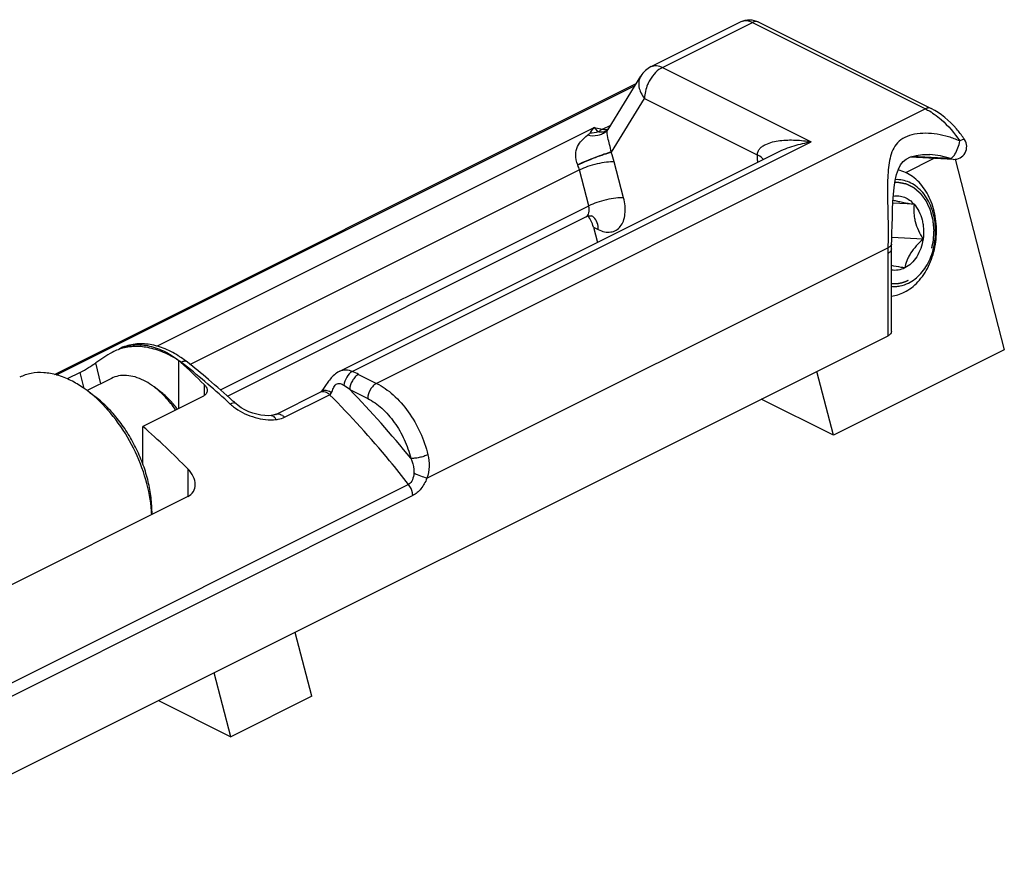
# Model space of a CAD drawing. Units: millimetres. Extents: x 587 to 1428, y -90 to 504.
# Drawn here: x 820 to 859, y -32 to 1 of the extents above; entities that cross this region are included whole.
import ezdxf

# ---------------------------------------------------------------- set-up
doc = ezdxf.new("R2010")
doc.units = ezdxf.units.MM
doc.header["$LTSCALE"] = 32.67
doc.linetypes.add('HIDDEN', pattern=[0.2, 0.1, -0.1])
doc.layers.get('0').update_dxf_attribs({"linetype": 'CONTINUOUS'})
doc.layers.add('DEFAULT_2', color=8, linetype='HIDDEN')

msp = doc.modelspace()

# ---------------------------------------------------------------- linework, layer by layer
at = {"color": 7, "linetype": 'Continuous'}
for p, q in [((845.119, -0.472), (848.654, 1.296)), ((849.325, 1.282), (856.122, -2.117)), ((821.666, -12.568), (844.534, -1.133)), ((843.422, -2.937), (844.715, -0.841)), ((843.402, -2.965), (843.401, -2.967)), ((843.401, -2.966), (843.401, -2.967)), ((832.877, -12.44), (850.075, -3.841)), ((855.126, -4.635), (856.247, -4.075)), ((856.993, -4.116), (855.307, -4.024)), ((856.074, -3.928), (856.07, -3.928)), ((857.062, -4.114), (858.998, -11.598)), ((855.45, -5.877), (854.62, -5.832)), ((828.467, -13.417), (842.555, -6.373)), ((842.849, -6.777), (843.004, -7.376)), ((855.805, -7.248), (854.578, -7.182)), ((854.566, -7.442), (854.566, -7.442)), ((854.414, -11.057), (813.133, -31.698)), ((858.998, -11.598), (852.281, -14.957)), ((824.004, -11.665), (823.936, -11.701)), ((826.554, -13.901), (826.554, -12.023)), ((822.682, -12.488), (822.171, -12.744)), ((823.901, -12.722), (822.946, -13.2)), ((852.281, -14.957), (851.632, -12.448)), ((825.833, -13.246), (825.578, -13.055)), ((823.231, -13.415), (822.948, -13.203)), ((827.52, -13.418), (825.14, -14.609)), ((830.361, -14.135), (832.13, -13.251)), ((832.131, -13.251), (832.13, -13.251)), ((832.157, -13.226), (832.157, -13.225)), ((852.281, -14.957), (849.447, -13.54)), ((828.792, -13.714), (828.792, -13.713)), ((825.14, -16.092), (825.14, -14.609)), ((826.907, -17.365), (819.129, -21.254)), ((825.481, -17.949), (825.481, -17.942)), ((825.493, -17.941), (825.493, -18.072)), ((831.775, -25.21), (831.125, -22.701)), ((828.593, -26.801), (827.943, -24.292)), ((825.759, -25.385), (828.593, -26.801)), ((831.775, -25.21), (828.593, -26.801))]:
    msp.add_line(p, q, dxfattribs=at)
at = {"color": 9, "linetype": 'Continuous'}
for p, q in [((845.566, -0.5), (849.101, 1.268)), ((849.101, 1.268), (855.899, -2.131)), ((845.566, -0.5), (851.413, -3.424)), ((844.715, -0.841), (844.714, -0.842)), ((821.741, -12.585), (844.485, -1.213)), ((843.553, -3.837), (844.859, -1.72)), ((844.859, -1.72), (849.291, -3.936)), ((855.899, -2.131), (834.325, -12.918)), ((825.694, -11.459), (842.881, -2.865)), ((842.881, -2.865), (843.201, -2.93)), ((843.201, -2.93), (843.527, -2.767)), ((833.368, -12.446), (851.413, -3.424)), ((843.548, -3.845), (843.545, -3.828)), ((844.035, -5.627), (843.67, -4.215)), ((856.885, -4.088), (855.369, -4.005)), ((842.298, -4.533), (827.004, -12.18)), ((842.663, -5.944), (842.298, -4.533)), ((828.197, -13.178), (842.663, -5.944)), ((842.849, -6.777), (843.038, -6.872)), ((836.304, -16.648), (854.421, -7.59)), ((854.414, -7.814), (854.414, -11.057)), ((823.485, -12.93), (823.286, -12.113)), ((826.636, -12.095), (826.651, -12.088)), ((822.837, -13.124), (822.682, -12.488)), ((833.62, -12.566), (834.325, -12.918)), ((827.55, -12.962), (827.55, -13.4)), ((830.712, -14.247), (832.48, -13.363)), ((833.273, -13.163), (833.979, -13.516)), ((826.907, -16.276), (826.907, -17.365)), ((835.586, -16.891), (815.08, -27.144)), ((835.746, -17.329), (815.24, -27.582))]:
    msp.add_line(p, q, dxfattribs=at)
at = {"color": 7, "linetype": 'Continuous'}
for points in [[(843.422, -2.937), (843.42, -2.941), (843.402, -2.965)], [(854.566, -7.442), (854.573, -7.308), (854.584, -7.011), (854.592, -6.707), (854.599, -6.399), (854.608, -6.092), (854.622, -5.79), (854.642, -5.498), (854.671, -5.218), (854.711, -4.952), (854.765, -4.711), (854.835, -4.501), (854.921, -4.331), (855.019, -4.205), (855.145, -4.103), (855.315, -4.021), (855.53, -3.961), (855.782, -3.929), (856.07, -3.928)], [(854.56, -10.88), (854.56, -7.612), (854.562, -7.535), (854.565, -7.456), (854.566, -7.442)], [(832.878, -12.439), (832.859, -12.449), (832.807, -12.479), (832.757, -12.511), (832.711, -12.546), (832.666, -12.583), (832.624, -12.621), (832.584, -12.661), (832.546, -12.702), (832.509, -12.743), (832.475, -12.786), (832.441, -12.828), (832.409, -12.871), (832.378, -12.914), (832.348, -12.957), (832.319, -12.999), (832.264, -13.08)], [(832.264, -13.08), (832.238, -13.118), (832.213, -13.153), (832.19, -13.184), (832.168, -13.212), (832.157, -13.225)], [(832.157, -13.226), (832.15, -13.233), (832.137, -13.246), (832.131, -13.251)], [(830.186, -14.181), (830.067, -14.187), (829.929, -14.182), (829.779, -14.165), (829.621, -14.133), (829.459, -14.088), (829.3, -14.03), (829.148, -13.959), (829.009, -13.879), (828.887, -13.793), (828.792, -13.714)], [(830.362, -14.135), (830.346, -14.143), (830.303, -14.158), (830.248, -14.172), (830.188, -14.18)]]:
    msp.add_lwpolyline(points, dxfattribs=at)
for centre, radius, start, end in [((845.566, -1.366), 1, 116.561, 148.3756), ((857.02, -3.616), 0.5, 266.8823, 33.7863), ((853.782, -5.768), 4.388, 33.6208, 34.4932), ((824.808, -13.278), 1.803, 109.0952, 116.4892), ((824.46, -15.112), 3.878, 55.855, 57.8168), ((824.296, -15.35), 4.167, 51.765, 55.8185), ((823.954, -15.032), 3.977, 47.604, 49.1798), ((807.303, -36.917), 31.625, 49.7967, 51.7662), ((806.205, -38.207), 33.318, 47.5794, 49.7857), ((819.899, -17.26), 5.075, 49.1107, 53.0773), ((805.641, -38.828), 34.157, 47.3292, 47.5842), ((801.894, -41.017), 35.181, 44.6857, 48.6446), ((820.316, -18.305), 5.178, 2.5314, 3.9518)]:
    msp.add_arc(centre, radius, start, end, dxfattribs=at)
at = {"color": 9, "linetype": 'Continuous'}
for centre, radius, start, end in [((842.926, -2.56), 0.625, 313.6139, 319.4346), ((844.471, -3.076), 1.192, 219.054, 219.6396), ((842.708, -3.316), 0.993, 327.8069, 328.3348), ((840.696, -4.987), 3.072, 14.5388, 21.8163), ((843.74, -3.748), 1.617, 201.2354, 201.743), ((840.801, -4.922), 1.546, 14.5629, 21.7922), ((858.301, -7.816), 3.887, 176.6664, 179.9766), ((807.544, -36.349), 30.881, 51.4675, 51.7784), ((806.58, -37.543), 32.416, 47.2767, 51.4492), ((830.592, -18.63), 6.778, 63.4673, 65.8232), ((826.927, -21.757), 10.683, 53.5553, 55.0761), ((804.564, -41.035), 40.013, 38.9858, 44.1523)]:
    msp.add_arc(centre, radius, start, end, dxfattribs=at)
at = {"color": 7, "linetype": 'Continuous'}
for centre, major_axis, ratio, start_param, end_param in [((842.141, -7.13), (-0.012, 1.056), 0.712741, 5.046092, 5.548176), ((831.387, -24.526), (-7.651, 12.709), 0.663672, -0.023466, 0.054673), ((822.507, -33.242), (-10.924, 25.823), 0.557248, 5.350939, 5.403261)]:
    msp.add_ellipse(centre, major_axis=major_axis, ratio=ratio, start_param=start_param, end_param=end_param, dxfattribs=at)
for points, knots in [([(848.654, 1.296), (848.757, 1.347), (848.993, 1.397), (849.222, 1.333), (849.325, 1.282)], [0, 0, 0, 0, 0.499931, 1, 1, 1, 1]), ([(857.398, -3.283), (857.312, -3.157), (856.96, -2.697), (856.503, -2.308), (856.122, -2.117)], [0, 0, 0, 0, 0.264872, 1, 1, 1, 1]), ([(857.436, -3.338), (857.432, -3.333), (857.408, -3.333), (857.371, -3.341), (857.31, -3.357), (857.267, -3.38), (857.245, -3.394)], [0, 0, 0, 0, 0.093534, 0.295854, 0.605147, 1, 1, 1, 1]), ([(855.068, -9.334), (855.167, -9.285), (855.359, -9.164), (855.615, -8.929), (855.841, -8.642), (856.096, -8.197), (856.303, -7.56), (856.351, -6.885), (856.291, -6.349), (856.169, -5.846), (855.956, -5.386), (855.657, -5.01), (855.405, -4.787), (855.126, -4.622), (854.926, -4.554), (854.825, -4.532)], [0, 0, 0, 0, 0.056052, 0.114838, 0.176488, 0.240829, 0.375429, 0.513675, 0.58229, 0.649446, 0.77661, 0.83622, 0.893025, 0.947389, 1, 1, 1, 1]), ([(855.237, -8.975), (855.327, -8.93), (855.5, -8.819), (855.729, -8.6), (855.927, -8.333), (856.144, -7.918), (856.304, -7.33), (856.309, -6.717), (856.216, -6.242), (856.067, -5.812), (855.832, -5.434), (855.522, -5.155), (855.269, -5.007), (854.998, -4.922), (854.812, -4.91), (854.72, -4.915)], [0, 0, 0, 0, 0.056857, 0.116713, 0.179682, 0.245498, 0.3829, 0.522696, 0.591292, 0.657792, 0.781837, 0.83947, 0.894442, 0.947571, 1, 1, 1, 1]), ([(854.627, -5.716), (854.683, -5.73), (854.805, -5.758), (855.079, -5.814), (855.298, -5.852), (855.45, -5.877)], [0, 0, 0, 0, 0.205944, 0.448837, 1, 1, 1, 1]), ([(854.638, -5.556), (854.71, -5.545), (854.859, -5.542), (855.077, -5.597), (855.28, -5.71), (855.397, -5.817), (855.45, -5.877)], [0, 0, 0, 0, 0.240935, 0.483564, 0.734884, 1, 1, 1, 1]), ([(855.45, -5.877), (855.44, -5.986), (855.434, -6.154), (855.458, -6.381), (855.507, -6.621), (855.617, -6.916), (855.739, -7.139), (855.805, -7.248)], [0, 0, 0, 0, 0.22674, 0.347535, 0.473419, 0.735081, 1, 1, 1, 1]), ([(855.45, -5.877), (855.525, -5.961), (855.655, -6.157), (855.758, -6.436), (855.807, -6.677), (855.832, -6.93), (855.823, -7.122), (855.805, -7.248)], [0, 0, 0, 0, 0.231207, 0.478446, 0.60687, 0.737277, 1, 1, 1, 1]), ([(842.555, -6.373), (842.574, -6.363), (842.643, -6.336), (842.72, -6.324), (842.771, -6.332)], [0, 0, 0, 0, 0.301136, 1, 1, 1, 1]), ([(855.805, -7.248), (855.787, -7.373), (855.727, -7.614), (855.571, -7.94), (855.357, -8.206), (855.178, -8.336), (855.084, -8.383)], [0, 0, 0, 0, 0.271272, 0.531199, 0.774569, 1, 1, 1, 1]), ([(855.805, -7.248), (855.711, -7.334), (855.534, -7.509), (855.344, -7.75), (855.229, -7.952), (855.145, -8.142), (855.103, -8.287), (855.084, -8.383)], [0, 0, 0, 0, 0.278284, 0.545558, 0.670166, 0.787026, 1, 1, 1, 1]), ([(855.084, -8.383), (855.038, -8.375), (854.863, -8.345), (854.689, -8.313), (854.56, -8.288)], [0, 0, 0, 0, 0.261355, 1, 1, 1, 1]), ([(855.084, -8.383), (855.003, -8.423), (854.872, -8.467), (854.693, -8.481), (854.604, -8.474), (854.56, -8.466)], [0, 0, 0, 0, 0.506463, 0.753675, 1, 1, 1, 1]), ([(854.56, -9.104), (854.617, -9.11), (854.732, -9.113), (854.964, -9.086), (855.132, -9.027), (855.237, -8.975)], [0, 0, 0, 0, 0.245819, 0.493183, 1, 1, 1, 1]), ([(854.56, -9.487), (854.648, -9.477), (854.822, -9.441), (854.988, -9.374), (855.068, -9.334)], [0, 0, 0, 0, 0.493486, 1, 1, 1, 1]), ([(854.56, -10.88), (854.56, -10.915), (854.523, -10.993), (854.454, -11.037), (854.414, -11.057)], [0, 0, 0, 0, 0.431926, 1, 1, 1, 1]), ([(826.526, -11.83), (826.341, -11.713), (825.962, -11.518), (825.358, -11.357), (824.76, -11.357), (824.385, -11.474), (824.214, -11.56)], [0, 0, 0, 0, 0.270032, 0.523244, 0.764538, 1, 1, 1, 1]), ([(826.554, -12.023), (826.362, -11.898), (825.971, -11.688), (825.36, -11.495), (824.767, -11.445), (824.391, -11.515), (824.218, -11.575)], [0, 0, 0, 0, 0.280151, 0.538957, 0.777226, 1, 1, 1, 1]), ([(822.682, -12.488), (822.794, -12.432), (822.998, -12.31), (823.195, -12.178), (823.286, -12.113)], [0, 0, 0, 0, 0.527136, 1, 1, 1, 1]), ([(822.311, -12.806), (822.138, -12.719), (821.79, -12.579), (821.258, -12.479), (820.752, -12.504), (820.44, -12.608), (820.299, -12.678)], [0, 0, 0, 0, 0.279225, 0.535327, 0.772889, 1, 1, 1, 1]), ([(825.175, -12.803), (825.065, -12.748), (824.845, -12.659), (824.508, -12.596), (824.187, -12.612), (823.99, -12.678), (823.901, -12.722)], [0, 0, 0, 0, 0.279206, 0.535337, 0.772885, 1, 1, 1, 1]), ([(822.948, -13.203), (822.896, -13.164), (822.693, -13.018), (822.477, -12.889), (822.311, -12.806)], [0, 0, 0, 0, 0.258692, 1, 1, 1, 1]), ([(825.578, -13.055), (825.545, -13.03), (825.417, -12.938), (825.28, -12.856), (825.175, -12.803)], [0, 0, 0, 0, 0.258741, 1, 1, 1, 1]), ([(826.428, -13.964), (826.307, -13.786), (826.048, -13.458), (825.739, -13.175), (825.578, -13.055)], [0, 0, 0, 0, 0.516263, 1, 1, 1, 1]), ([(827.55, -12.962), (827.568, -12.98), (827.628, -13.047), (827.667, -13.138), (827.667, -13.203)], [0, 0, 0, 0, 0.27915, 1, 1, 1, 1]), ([(825.481, -17.942), (825.451, -17.525), (825.291, -16.671), (824.811, -15.453), (824.123, -14.338), (823.537, -13.698), (823.221, -13.424)], [0, 0, 0, 0, 0.243118, 0.500016, 0.756906, 1, 1, 1, 1]), ([(825.493, -17.941), (825.493, -17.737), (825.463, -17.317), (825.339, -16.685), (825.138, -16.048), (824.866, -15.426), (824.531, -14.834), (824.142, -14.292), (823.711, -13.813), (823.394, -13.537), (823.23, -13.415)], [0, 0, 0, 0, 0.117252, 0.240992, 0.369316, 0.500007, 0.630697, 0.759018, 0.882756, 1, 1, 1, 1]), ([(826.492, -13.932), (826.397, -13.798), (826.194, -13.552), (825.956, -13.338), (825.833, -13.245)], [0, 0, 0, 0, 0.515489, 1, 1, 1, 1]), ([(827.667, -13.203), (827.667, -13.246), (827.639, -13.339), (827.563, -13.397), (827.52, -13.418)], [0, 0, 0, 0, 0.475622, 1, 1, 1, 1]), ([(827.2, -16.895), (827.2, -16.786), (827.136, -16.553), (826.994, -16.364), (826.907, -16.276)], [0, 0, 0, 0, 0.46952, 1, 1, 1, 1]), ([(826.907, -17.365), (826.995, -17.321), (827.151, -17.188), (827.2, -16.989), (827.2, -16.895)], [0, 0, 0, 0, 0.508895, 1, 1, 1, 1])]:
    msp.add_open_spline(points, degree=3, knots=knots, dxfattribs=at)
at = {"color": 9, "linetype": 'Continuous'}
for points, knots in [([(848.654, 1.296), (848.718, 1.328), (848.878, 1.354), (849.028, 1.304), (849.101, 1.268)], [0, 0, 0, 0, 0.463734, 1, 1, 1, 1]), ([(849.325, 1.282), (849.293, 1.298), (849.213, 1.311), (849.138, 1.286), (849.101, 1.268)], [0, 0, 0, 0, 0.463901, 1, 1, 1, 1]), ([(845.566, -0.5), (845.465, -0.55), (845.273, -0.701), (845.129, -0.894), (845.066, -1.004)], [0, 0, 0, 0, 0.470495, 1, 1, 1, 1]), ([(845.119, -0.472), (845.182, -0.44), (845.342, -0.413), (845.492, -0.463), (845.566, -0.5)], [0, 0, 0, 0, 0.463636, 1, 1, 1, 1]), ([(844.714, -0.842), (844.677, -0.902), (844.625, -1.042), (844.629, -1.274), (844.708, -1.508), (844.802, -1.652), (844.859, -1.72)], [0, 0, 0, 0, 0.223974, 0.461484, 0.720192, 1, 1, 1, 1]), ([(845.066, -1.004), (845.033, -1.06), (844.921, -1.284), (844.859, -1.535), (844.859, -1.72)], [0, 0, 0, 0, 0.261452, 1, 1, 1, 1]), ([(856.122, -2.117), (856.091, -2.101), (856.011, -2.088), (855.936, -2.113), (855.899, -2.131)], [0, 0, 0, 0, 0.463901, 1, 1, 1, 1]), ([(855.899, -2.131), (855.928, -2.146), (856.047, -2.208), (856.161, -2.28), (856.245, -2.339)], [0, 0, 0, 0, 0.242806, 1, 1, 1, 1]), ([(856.245, -2.339), (856.338, -2.405), (856.72, -2.707), (857.039, -3.084), (857.245, -3.394)], [0, 0, 0, 0, 0.235649, 1, 1, 1, 1]), ([(843.357, -3.013), (843.312, -3.055), (843.208, -3.128), (842.957, -3.215), (842.746, -3.203), (842.613, -3.169)], [0, 0, 0, 0, 0.233768, 0.476482, 1, 1, 1, 1]), ([(842.613, -3.169), (842.631, -3.155), (842.658, -3.136), (842.693, -3.109), (842.711, -3.096), (842.717, -3.087)], [0, 0, 0, 0, 0.510074, 0.762521, 1, 1, 1, 1]), ([(842.717, -3.087), (842.73, -3.067), (842.781, -2.99), (842.837, -2.917), (842.881, -2.865)], [0, 0, 0, 0, 0.261779, 1, 1, 1, 1]), ([(843.041, -3.038), (843.028, -3.022), (842.977, -2.962), (842.923, -2.904), (842.881, -2.865)], [0, 0, 0, 0, 0.267139, 1, 1, 1, 1]), ([(843.201, -2.93), (843.187, -2.937), (843.131, -2.968), (843.078, -3.006), (843.041, -3.038)], [0, 0, 0, 0, 0.242664, 1, 1, 1, 1]), ([(843.306, -3.026), (843.267, -3.042), (843.177, -3.063), (843.088, -3.045), (843.041, -3.038)], [0, 0, 0, 0, 0.472478, 1, 1, 1, 1]), ([(843.201, -2.93), (843.222, -2.934), (843.299, -2.946), (843.379, -2.938), (843.433, -2.92)], [0, 0, 0, 0, 0.26476, 1, 1, 1, 1]), ([(843.545, -3.828), (843.528, -3.729), (843.487, -3.537), (843.413, -3.256), (843.365, -3.031), (843.421, -2.939)], [0, 0, 0, 0, 0.333101, 0.643543, 1, 1, 1, 1]), ([(857.245, -3.394), (857.104, -3.33), (856.814, -3.221), (856.364, -3.118), (855.912, -3.079), (855.477, -3.112), (855.09, -3.23), (854.79, -3.449), (854.602, -3.744), (854.497, -4.077), (854.439, -4.442), (854.401, -4.992), (854.406, -5.74), (854.433, -6.659), (854.435, -7.284), (854.421, -7.59)], [0, 0, 0, 0, 0.06825, 0.136407, 0.203716, 0.2686, 0.328073, 0.380501, 0.429525, 0.479922, 0.534128, 0.592928, 0.723587, 0.864658, 1, 1, 1, 1]), ([(842.232, -4.334), (842.182, -4.205), (842.122, -3.958), (842.205, -3.613), (842.384, -3.36), (842.533, -3.229), (842.613, -3.169)], [0, 0, 0, 0, 0.311509, 0.554989, 0.774575, 1, 1, 1, 1]), ([(849.291, -3.936), (849.291, -3.89), (849.311, -3.798), (849.39, -3.682), (849.496, -3.594), (849.661, -3.502), (849.892, -3.425), (850.183, -3.374), (850.485, -3.352), (850.897, -3.356), (851.207, -3.389), (851.413, -3.424)], [0, 0, 0, 0, 0.058405, 0.115553, 0.173375, 0.232395, 0.353711, 0.478665, 0.606273, 0.735932, 1, 1, 1, 1]), ([(850.071, -3.842), (850.283, -3.737), (850.725, -3.569), (851.183, -3.462), (851.413, -3.424)], [0, 0, 0, 0, 0.504348, 1, 1, 1, 1]), ([(857.057, -3.918), (857.106, -3.839), (857.184, -3.668), (857.233, -3.486), (857.245, -3.394)], [0, 0, 0, 0, 0.502306, 1, 1, 1, 1]), ([(843.545, -3.828), (843.45, -3.853), (843.237, -3.922), (842.797, -4.084), (842.454, -4.227), (842.232, -4.334)], [0, 0, 0, 0, 0.210393, 0.474228, 1, 1, 1, 1]), ([(843.548, -3.845), (843.452, -3.869), (843.239, -3.934), (842.798, -4.093), (842.457, -4.238), (842.237, -4.348)], [0, 0, 0, 0, 0.211298, 0.475108, 1, 1, 1, 1]), ([(843.67, -4.215), (843.567, -4.21), (843.338, -4.225), (842.987, -4.288), (842.63, -4.39), (842.402, -4.481), (842.298, -4.533)], [0, 0, 0, 0, 0.217382, 0.481331, 0.755076, 1, 1, 1, 1]), ([(849.523, -4.117), (849.51, -4.1), (849.445, -4.025), (849.36, -3.97), (849.291, -3.936)], [0, 0, 0, 0, 0.222002, 1, 1, 1, 1]), ([(849.31, -4.223), (849.307, -4.198), (849.296, -4.103), (849.291, -4.007), (849.291, -3.936)], [0, 0, 0, 0, 0.255638, 1, 1, 1, 1]), ([(856.885, -4.088), (856.916, -4.08), (856.983, -4.026), (857.031, -3.96), (857.057, -3.918)], [0, 0, 0, 0, 0.397473, 1, 1, 1, 1]), ([(844.035, -5.627), (843.932, -5.621), (843.704, -5.636), (843.352, -5.7), (842.995, -5.801), (842.767, -5.892), (842.663, -5.944)], [0, 0, 0, 0, 0.217381, 0.481331, 0.755076, 1, 1, 1, 1]), ([(843.038, -6.872), (843.118, -6.911), (843.277, -6.971), (843.523, -6.985), (843.745, -6.912), (843.922, -6.756), (844.042, -6.532), (844.125, -6.149), (844.089, -5.835), (844.035, -5.627)], [0, 0, 0, 0, 0.126128, 0.238401, 0.34286, 0.448767, 0.564782, 0.69568, 1, 1, 1, 1]), ([(842.555, -6.373), (842.583, -6.359), (842.636, -6.311), (842.679, -6.207), (842.689, -6.08), (842.675, -5.99), (842.663, -5.944)], [0, 0, 0, 0, 0.202342, 0.431569, 0.698836, 1, 1, 1, 1]), ([(843.029, -6.738), (843.016, -6.65), (842.969, -6.487), (842.846, -6.365), (842.778, -6.331)], [0, 0, 0, 0, 0.539651, 1, 1, 1, 1]), ([(843.038, -6.872), (843.038, -6.86), (843.037, -6.815), (843.034, -6.771), (843.029, -6.738)], [0, 0, 0, 0, 0.256244, 1, 1, 1, 1]), ([(854.56, -7.637), (854.56, -7.672), (854.523, -7.75), (854.454, -7.794), (854.414, -7.814)], [0, 0, 0, 0, 0.43201, 1, 1, 1, 1]), ([(854.482, -7.559), (854.477, -7.562), (854.457, -7.573), (854.437, -7.583), (854.421, -7.59)], [0, 0, 0, 0, 0.236973, 1, 1, 1, 1]), ([(854.566, -7.442), (854.565, -7.464), (854.544, -7.513), (854.505, -7.544), (854.482, -7.559)], [0, 0, 0, 0, 0.446291, 1, 1, 1, 1]), ([(824.214, -11.56), (824.377, -11.478), (824.75, -11.372), (825.354, -11.411), (825.86, -11.592), (826.267, -11.809), (826.464, -11.953), (826.563, -12.027)], [0, 0, 0, 0, 0.217334, 0.450788, 0.710801, 0.852348, 1, 1, 1, 1]), ([(826.549, -12.017), (826.566, -12.029), (826.603, -12.048), (826.635, -12.075), (826.651, -12.088)], [0, 0, 0, 0, 0.507138, 1, 1, 1, 1]), ([(826.875, -12.076), (826.849, -12.056), (826.765, -12.039), (826.691, -12.068), (826.651, -12.088)], [0, 0, 0, 0, 0.426194, 1, 1, 1, 1]), ([(832.879, -12.438), (832.953, -12.402), (833.123, -12.362), (833.29, -12.409), (833.368, -12.446)], [0, 0, 0, 0, 0.487611, 1, 1, 1, 1]), ([(833.368, -12.446), (833.277, -12.497), (833.128, -12.672), (833.054, -12.884), (833.043, -12.998)], [0, 0, 0, 0, 0.47747, 1, 1, 1, 1]), ([(833.62, -12.566), (833.57, -12.59), (833.476, -12.664), (833.333, -12.856), (833.273, -13.041), (833.273, -13.163)], [0, 0, 0, 0, 0.230639, 0.490262, 1, 1, 1, 1]), ([(832.56, -13.277), (832.586, -13.223), (832.613, -13.134), (832.667, -13.021), (832.727, -12.947), (832.812, -12.912), (832.896, -12.921), (832.973, -12.952), (833.02, -12.982), (833.043, -12.998)], [0, 0, 0, 0, 0.255351, 0.393708, 0.530206, 0.6518, 0.765413, 0.880608, 1, 1, 1, 1]), ([(834.325, -12.918), (834.276, -12.943), (834.182, -13.017), (834.039, -13.209), (833.979, -13.394), (833.979, -13.516)], [0, 0, 0, 0, 0.230639, 0.490262, 1, 1, 1, 1]), ([(834.325, -12.918), (834.563, -13.037), (835.026, -13.37), (835.605, -14.032), (836.066, -14.831), (836.272, -15.421), (836.342, -15.722)], [0, 0, 0, 0, 0.22469, 0.475329, 0.739044, 1, 1, 1, 1]), ([(832.13, -13.251), (832.15, -13.241), (832.181, -13.233), (832.212, -13.231), (832.22, -13.231)], [0, 0, 0, 0, 0.741408, 1, 1, 1, 1]), ([(832.157, -13.225), (832.161, -13.221), (832.179, -13.203), (832.203, -13.191), (832.222, -13.186)], [0, 0, 0, 0, 0.239586, 1, 1, 1, 1]), ([(832.22, -13.231), (832.23, -13.232), (832.276, -13.235), (832.319, -13.251), (832.35, -13.266)], [0, 0, 0, 0, 0.233138, 1, 1, 1, 1]), ([(832.222, -13.186), (832.271, -13.173), (832.395, -13.189), (832.502, -13.242), (832.56, -13.277)], [0, 0, 0, 0, 0.426471, 1, 1, 1, 1]), ([(832.35, -13.266), (832.362, -13.272), (832.409, -13.299), (832.451, -13.334), (832.48, -13.363)], [0, 0, 0, 0, 0.235849, 1, 1, 1, 1]), ([(832.48, -13.363), (832.506, -13.35), (832.536, -13.321), (832.555, -13.287), (832.56, -13.277)], [0, 0, 0, 0, 0.739894, 1, 1, 1, 1]), ([(835.586, -16.891), (835.341, -16.577), (834.359, -15.356), (833.305, -14.191), (832.48, -13.363)], [0, 0, 0, 0, 0.254072, 1, 1, 1, 1]), ([(833.979, -13.516), (834.177, -13.615), (834.565, -13.894), (835.049, -14.448), (835.435, -15.116), (835.608, -15.61), (835.666, -15.862)], [0, 0, 0, 0, 0.22469, 0.47533, 0.739045, 1, 1, 1, 1]), ([(828.792, -13.713), (828.782, -13.704), (828.743, -13.684), (828.663, -13.69), (828.605, -13.713), (828.573, -13.729)], [0, 0, 0, 0, 0.18784, 0.535686, 1, 1, 1, 1]), ([(828.573, -13.729), (828.589, -13.744), (828.655, -13.803), (828.726, -13.857), (828.781, -13.896)], [0, 0, 0, 0, 0.245056, 1, 1, 1, 1]), ([(828.781, -13.896), (829.012, -14.059), (829.408, -14.24), (829.958, -14.347), (830.236, -14.354), (830.369, -14.34)], [0, 0, 0, 0, 0.5068, 0.759381, 1, 1, 1, 1]), ([(830.188, -14.18), (830.204, -14.179), (830.251, -14.187), (830.317, -14.245), (830.352, -14.305), (830.369, -14.34)], [0, 0, 0, 0, 0.188182, 0.536507, 1, 1, 1, 1]), ([(830.362, -14.135), (830.386, -14.123), (830.444, -14.109), (830.536, -14.125), (830.629, -14.172), (830.685, -14.22), (830.712, -14.247)], [0, 0, 0, 0, 0.208673, 0.439077, 0.703208, 1, 1, 1, 1]), ([(830.369, -14.34), (830.401, -14.337), (830.518, -14.321), (830.634, -14.286), (830.712, -14.247)], [0, 0, 0, 0, 0.262809, 1, 1, 1, 1]), ([(836.342, -15.722), (836.292, -15.747), (836.179, -15.791), (836.004, -15.837), (835.83, -15.864), (835.717, -15.867), (835.666, -15.862)], [0, 0, 0, 0, 0.244098, 0.517136, 0.781156, 1, 1, 1, 1]), ([(835.666, -15.862), (835.729, -16), (835.794, -16.197), (835.797, -16.4), (835.793, -16.451)], [0, 0, 0, 0, 0.749071, 1, 1, 1, 1]), ([(836.342, -15.722), (836.378, -15.873), (836.415, -16.187), (836.358, -16.5), (836.304, -16.648)], [0, 0, 0, 0, 0.496202, 1, 1, 1, 1]), ([(835.793, -16.451), (835.785, -16.539), (835.755, -16.701), (835.656, -16.856), (835.586, -16.891)], [0, 0, 0, 0, 0.530709, 1, 1, 1, 1]), ([(836.304, -16.648), (836.225, -16.625), (836.053, -16.562), (835.884, -16.492), (835.793, -16.451)], [0, 0, 0, 0, 0.453147, 1, 1, 1, 1]), ([(835.746, -17.329), (835.746, -17.292), (835.73, -17.135), (835.66, -16.985), (835.586, -16.891)], [0, 0, 0, 0, 0.236176, 1, 1, 1, 1]), ([(836.304, -16.648), (836.244, -16.793), (836.097, -17.055), (835.872, -17.266), (835.746, -17.329)], [0, 0, 0, 0, 0.528204, 1, 1, 1, 1])]:
    msp.add_open_spline(points, degree=3, knots=knots, dxfattribs=at)
for points in [[(843.041, -3.038), (842.937, -3.07), (842.826, -3.086), (842.717, -3.087)], [(843.356, -3), (843.34, -3.01), (843.324, -3.019), (843.306, -3.026)], [(843.408, -2.958), (843.392, -2.974), (843.375, -2.988), (843.356, -3)], [(856.885, -4.088), (856.625, -3.997), (856.349, -3.943), (856.074, -3.928)], [(856.993, -4.116), (856.956, -4.114), (856.918, -4.104), (856.885, -4.088)]]:
    msp.add_open_spline(points, degree=3, dxfattribs=at)
at = {"layer": 'DEFAULT_2', "color": 8, "linetype": 'HIDDEN'}
msp.add_line((854.621, -9.009), (854.596, -9.007), dxfattribs=at)
for points, knots in [([(854.702, -5.016), (854.707, -5.015), (854.715, -5.015), (854.725, -5.014), (854.732, -5.014), (854.737, -5.014), (854.74, -5.014), (854.743, -5.014), (854.746, -5.014), (854.75, -5.014), (854.755, -5.013), (854.76, -5.013), (854.764, -5.013), (854.767, -5.013), (854.77, -5.013), (854.771, -5.013), (854.774, -5.013), (854.779, -5.013), (854.785, -5.013), (854.793, -5.013), (854.8, -5.013), (854.805, -5.014), (854.808, -5.014), (854.811, -5.014), (854.814, -5.014), (854.82, -5.014), (854.828, -5.014), (854.835, -5.015), (854.838, -5.015)], [0, 0, 0, 0, 0.125, 0.1875, 0.25, 0.28125, 0.3125, 0.328125, 0.34375, 0.375, 0.40625, 0.4375, 0.46875, 0.484375, 0.5, 0.515625, 0.53125, 0.5625, 0.625, 0.6875, 0.75, 0.78125, 0.8125, 0.828125, 0.84375, 0.875, 0.9375, 1, 1, 1, 1]), ([(854.838, -5.015), (854.859, -5.019), (854.9, -5.027), (854.963, -5.039), (855.015, -5.05), (855.057, -5.058), (855.083, -5.063), (855.103, -5.067), (855.119, -5.07), (855.131, -5.072), (855.139, -5.074), (855.142, -5.075), (855.146, -5.075), (855.15, -5.078), (855.154, -5.079), (855.159, -5.082), (855.167, -5.086), (855.179, -5.092), (855.194, -5.1), (855.214, -5.109), (855.238, -5.122), (855.268, -5.136), (855.297, -5.151), (855.326, -5.166), (855.351, -5.178), (855.37, -5.188), (855.385, -5.195), (855.4, -5.203), (855.412, -5.209), (855.422, -5.214), (855.428, -5.217), (855.432, -5.219), (855.435, -5.22), (855.437, -5.222), (855.44, -5.225), (855.444, -5.228), (855.45, -5.233), (855.459, -5.241), (855.47, -5.251), (855.483, -5.262), (855.501, -5.278), (855.523, -5.297), (855.55, -5.32), (855.576, -5.343), (855.603, -5.366), (855.63, -5.389), (855.652, -5.409), (855.667, -5.422), (855.676, -5.43), (855.683, -5.436), (855.689, -5.44), (855.693, -5.444), (855.698, -5.448), (855.702, -5.454), (855.709, -5.464), (855.718, -5.477), (855.729, -5.492), (855.74, -5.506), (855.755, -5.526), (855.773, -5.551), (855.802, -5.591), (855.832, -5.63), (855.857, -5.665), (855.872, -5.685), (855.883, -5.7), (855.894, -5.715), (855.903, -5.727), (855.909, -5.735), (855.911, -5.739), (855.913, -5.741), (855.915, -5.745), (855.917, -5.749), (855.92, -5.755), (855.925, -5.766), (855.932, -5.78), (855.94, -5.798), (855.948, -5.816), (855.959, -5.839), (855.973, -5.869), (855.995, -5.916), (856.018, -5.963), (856.037, -6.005), (856.048, -6.028), (856.056, -6.046), (856.063, -6.061), (856.069, -6.072), (856.072, -6.08), (856.075, -6.086), (856.077, -6.09), (856.078, -6.095), (856.08, -6.102), (856.083, -6.11), (856.086, -6.124), (856.091, -6.14), (856.098, -6.167), (856.107, -6.201), (856.118, -6.241), (856.132, -6.294), (856.146, -6.348), (856.159, -6.395), (856.166, -6.422), (856.172, -6.442), (856.176, -6.459), (856.179, -6.47), (856.181, -6.477), (856.182, -6.481), (856.183, -6.484), (856.184, -6.488), (856.184, -6.494), (856.185, -6.506), (856.187, -6.524), (856.189, -6.545), (856.192, -6.573), (856.195, -6.607), (856.199, -6.649), (856.203, -6.691), (856.208, -6.733), (856.212, -6.775), (856.215, -6.81), (856.218, -6.838), (856.22, -6.859), (856.222, -6.876), (856.223, -6.888), (856.223, -6.895), (856.224, -6.898), (856.223, -6.902), (856.223, -6.906), (856.223, -6.913), (856.222, -6.925), (856.221, -6.943), (856.22, -6.964), (856.218, -6.993), (856.215, -7.042), (856.212, -7.098), (856.208, -7.155), (856.206, -7.197), (856.203, -7.24), (856.201, -7.272), (856.2, -7.293), (856.2, -7.302), (856.199, -7.309), (856.199, -7.314), (856.198, -7.319), (856.196, -7.326), (856.194, -7.335), (856.191, -7.349), (856.188, -7.366), (856.183, -7.387), (856.177, -7.415), (856.166, -7.463), (856.154, -7.519), (856.141, -7.575), (856.132, -7.616), (856.124, -7.651), (856.118, -7.679), (856.114, -7.696), (856.111, -7.71), (856.109, -7.719), (856.108, -7.725), (856.107, -7.728), (856.105, -7.733), (856.101, -7.743), (856.094, -7.759), (856.087, -7.778), (856.079, -7.797), (856.069, -7.822), (856.051, -7.866), (856.031, -7.917), (856.01, -7.967), (855.998, -7.999), (855.987, -8.024), (855.98, -8.043), (855.972, -8.062), (855.966, -8.077), (855.961, -8.09), (855.958, -8.098), (855.954, -8.103), (855.951, -8.109), (855.946, -8.116), (855.941, -8.124), (855.934, -8.136), (855.922, -8.155), (855.904, -8.183), (855.883, -8.217), (855.862, -8.25), (855.841, -8.284), (855.82, -8.317), (855.802, -8.345), (855.788, -8.367), (855.777, -8.384), (855.769, -8.398), (855.762, -8.409), (855.757, -8.416), (855.754, -8.422), (855.751, -8.425), (855.75, -8.428), (855.747, -8.43), (855.744, -8.434), (855.739, -8.44), (855.73, -8.449), (855.72, -8.46), (855.703, -8.478), (855.682, -8.5), (855.656, -8.526), (855.631, -8.553), (855.606, -8.58), (855.58, -8.606), (855.559, -8.629), (855.542, -8.646), (855.53, -8.66), (855.519, -8.671), (855.512, -8.678), (855.507, -8.683), (855.504, -8.686), (855.501, -8.69), (855.498, -8.692), (855.494, -8.695), (855.487, -8.699), (855.476, -8.707), (855.461, -8.716), (855.442, -8.729), (855.417, -8.746), (855.378, -8.771), (855.33, -8.804), (855.272, -8.842), (855.233, -8.868), (855.213, -8.881)], [0, 0, 0, 0, 0.015625, 0.03125, 0.046875, 0.054688, 0.0625, 0.066406, 0.070312, 0.074219, 0.075195, 0.076172, 0.077148, 0.078125, 0.079102, 0.080078, 0.082031, 0.085938, 0.089844, 0.09375, 0.101562, 0.109375, 0.117188, 0.125, 0.132812, 0.136719, 0.140625, 0.144531, 0.148438, 0.150391, 0.152344, 0.15332, 0.153809, 0.154297, 0.155273, 0.15625, 0.158203, 0.160156, 0.164062, 0.167969, 0.171875, 0.179688, 0.1875, 0.195312, 0.203125, 0.210938, 0.21875, 0.222656, 0.224609, 0.226562, 0.228516, 0.229492, 0.230469, 0.232422, 0.234375, 0.238281, 0.242188, 0.246094, 0.25, 0.257812, 0.265625, 0.28125, 0.289062, 0.292969, 0.296875, 0.300781, 0.304688, 0.306641, 0.307129, 0.307617, 0.308594, 0.30957, 0.310547, 0.3125, 0.316406, 0.320312, 0.324219, 0.328125, 0.335938, 0.34375, 0.359375, 0.367188, 0.371094, 0.375, 0.378906, 0.380859, 0.382812, 0.383789, 0.384766, 0.385742, 0.386719, 0.388672, 0.390625, 0.394531, 0.398438, 0.40625, 0.414062, 0.421875, 0.4375, 0.445312, 0.449219, 0.453125, 0.457031, 0.458984, 0.459961, 0.460938, 0.461426, 0.461914, 0.462891, 0.464844, 0.46875, 0.472656, 0.476562, 0.484375, 0.492188, 0.5, 0.507812, 0.515625, 0.523438, 0.527344, 0.53125, 0.535156, 0.537109, 0.538086, 0.538574, 0.539062, 0.540039, 0.541016, 0.542969, 0.546875, 0.550781, 0.554688, 0.5625, 0.578125, 0.585938, 0.59375, 0.601562, 0.609375, 0.611328, 0.613281, 0.614258, 0.615234, 0.616211, 0.617188, 0.619141, 0.621094, 0.625, 0.628906, 0.632812, 0.640625, 0.65625, 0.664062, 0.671875, 0.679688, 0.683594, 0.6875, 0.689453, 0.691406, 0.692383, 0.692871, 0.693359, 0.695312, 0.699219, 0.703125, 0.707031, 0.710938, 0.71875, 0.734375, 0.742188, 0.75, 0.753906, 0.757812, 0.761719, 0.765625, 0.767578, 0.769531, 0.770508, 0.771484, 0.773438, 0.775391, 0.777344, 0.78125, 0.789062, 0.796875, 0.804688, 0.8125, 0.820312, 0.828125, 0.832031, 0.835938, 0.839844, 0.841797, 0.84375, 0.844727, 0.845703, 0.846191, 0.84668, 0.847656, 0.849609, 0.851562, 0.855469, 0.859375, 0.867188, 0.875, 0.882812, 0.890625, 0.898438, 0.90625, 0.910156, 0.914062, 0.917969, 0.919922, 0.920898, 0.921875, 0.922852, 0.923828, 0.924805, 0.925781, 0.929688, 0.933594, 0.9375, 0.945312, 0.953125, 0.96875, 0.984375, 1, 1, 1, 1]), ([(855.213, -8.881), (855.201, -8.887), (855.178, -8.897), (855.151, -8.909), (855.133, -8.917), (855.126, -8.921), (855.12, -8.923), (855.114, -8.926), (855.103, -8.929), (855.088, -8.935), (855.07, -8.941), (855.052, -8.948), (855.037, -8.953), (855.026, -8.957), (855.02, -8.959), (855.014, -8.96), (855.007, -8.962), (854.988, -8.967), (854.967, -8.973), (854.946, -8.979), (854.935, -8.981), (854.929, -8.983), (854.924, -8.984), (854.92, -8.985), (854.913, -8.986), (854.903, -8.988), (854.881, -8.992), (854.859, -8.995), (854.841, -8.999), (854.833, -9), (854.827, -9.001), (854.821, -9.002), (854.81, -9.003), (854.795, -9.004), (854.776, -9.005), (854.757, -9.007), (854.742, -9.008), (854.731, -9.009), (854.725, -9.01), (854.718, -9.01), (854.71, -9.01), (854.697, -9.009), (854.68, -9.009), (854.654, -9.009), (854.634, -9.009), (854.621, -9.009)], [0, 0, 0, 0, 0.0625, 0.125, 0.140625, 0.15625, 0.164062, 0.171875, 0.1875, 0.21875, 0.25, 0.28125, 0.3125, 0.328125, 0.335938, 0.34375, 0.359375, 0.375, 0.4375, 0.46875, 0.484375, 0.492188, 0.5, 0.507812, 0.515625, 0.53125, 0.5625, 0.625, 0.640625, 0.65625, 0.664062, 0.671875, 0.6875, 0.71875, 0.75, 0.78125, 0.8125, 0.828125, 0.835938, 0.84375, 0.859375, 0.875, 0.90625, 0.9375, 1, 1, 1, 1]), ([(854.596, -9.007), (854.594, -9.007), (854.588, -9.007), (854.582, -9.006), (854.577, -9.006), (854.574, -9.005), (854.572, -9.005), (854.571, -9.005), (854.57, -9.005), (854.569, -9.005), (854.567, -9.005), (854.564, -9.004), (854.562, -9.004), (854.56, -9.004)], [0, 0, 0, 0, 0.25, 0.5, 0.625, 0.75, 0.78125, 0.8125, 0.828125, 0.84375, 0.875, 0.9375, 1, 1, 1, 1])]:
    msp.add_open_spline(points, degree=3, knots=knots, dxfattribs=at)

doc.saveas('drawing.dxf')
